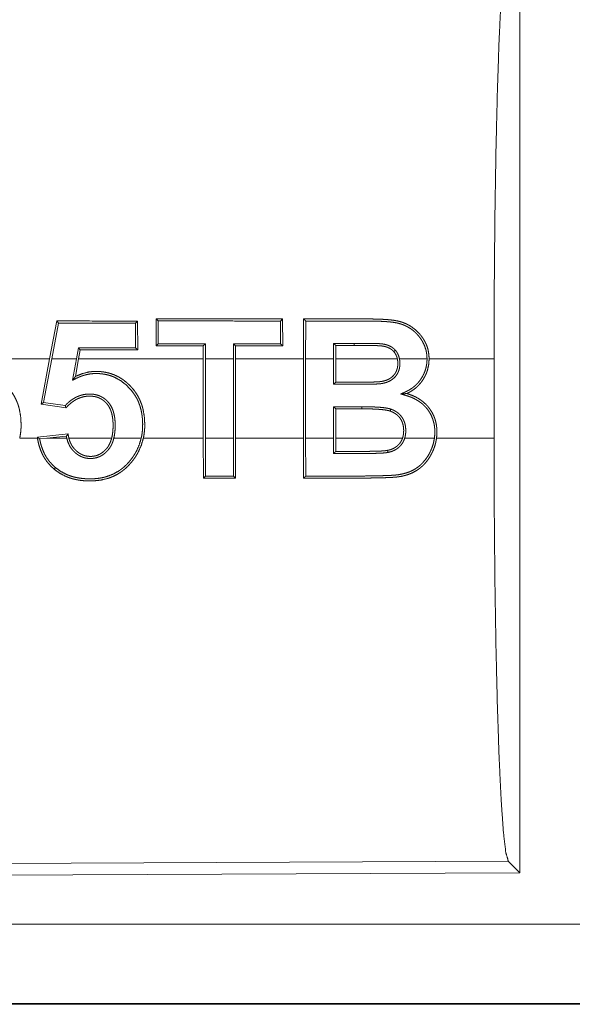
# Model space of a CAD drawing. Units: inches. Extents: x 24 to 136, y 13 to 116.
# Drawn here: x 95 to 95, y 28 to 29 of the extents above; entities that cross this region are included whole.
import ezdxf

# ---------------------------------------------------------------- set-up
doc = ezdxf.new("R2010")
doc.units = ezdxf.units.IN
doc.header["$MEASUREMENT"] = 0
doc.layers.add('1', color=7, linetype='Continuous', true_color=0xffffff)

msp = doc.modelspace()

# ---------------------------------------------------------------- linework, layer by layer
at = {"layer": '1', "color": 18, "linetype": 'Continuous', "lineweight": 18}
for p, q in [((94.96955, 29.00215), (94.96955, 28.40723)), ((94.67873, 28.75335), (94.67414, 28.72959)), ((94.67981, 28.75204), (94.67873, 28.75335)), ((94.72812, 28.75202), (94.72943, 28.75333)), ((94.72952, 28.7353), (94.72943, 28.75333)), ((94.7411, 28.75467), (94.741, 28.73771)), ((94.7424, 28.75336), (94.7411, 28.75467)), ((94.74232, 28.73903), (94.7424, 28.75336)), ((94.8192, 28.75333), (94.82051, 28.75464)), ((94.8192, 28.75333), (94.81928, 28.73906)), ((94.8206, 28.73774), (94.82051, 28.75464)), ((94.83371, 28.75464), (94.83362, 28.72959)), ((94.83492, 28.72959), (94.83502, 28.75333)), ((94.67548, 28.72959), (94.67981, 28.75204)), ((94.72812, 28.75202), (94.7282, 28.73661)), ((94.69225, 28.7366), (94.69101, 28.72959)), ((94.69225, 28.7366), (94.69334, 28.73528)), ((94.69234, 28.72959), (94.69334, 28.73528)), ((94.7282, 28.73661), (94.72952, 28.7353)), ((94.74232, 28.73903), (94.741, 28.73771)), ((94.77069, 28.73773), (94.77068, 28.72959)), ((94.77201, 28.73904), (94.77069, 28.73773)), ((94.772, 28.72959), (94.77201, 28.73904)), ((94.7897, 28.73905), (94.78971, 28.72959)), ((94.7897, 28.73905), (94.79101, 28.73773)), ((94.79102, 28.72959), (94.79101, 28.73773)), ((94.81928, 28.73906), (94.8206, 28.73774)), ((94.85255, 28.73933), (94.85257, 28.72959)), ((94.85255, 28.73933), (94.85387, 28.73801)), ((94.85388, 28.72959), (94.85387, 28.73801)), ((94.86546, 28.73933), (94.86546, 28.73801)), ((94.67414, 28.72959), (94.61469, 28.72959)), ((94.66879, 28.70119), (94.67414, 28.72959)), ((94.67548, 28.72959), (94.67033, 28.70229)), ((94.69101, 28.72959), (94.67548, 28.72959)), ((94.68866, 28.71622), (94.69101, 28.72959)), ((94.69234, 28.72959), (94.69041, 28.71857)), ((94.77068, 28.72959), (94.69234, 28.72959)), ((94.77068, 28.6798), (94.77068, 28.72959)), ((94.78971, 28.72959), (94.772, 28.72959)), ((94.772, 28.72959), (94.772, 28.6798)), ((94.78971, 28.6798), (94.78971, 28.72959)), ((94.83362, 28.72959), (94.79102, 28.72959)), ((94.79102, 28.72959), (94.79102, 28.6798)), ((94.83362, 28.6798), (94.83362, 28.72959)), ((94.85257, 28.72959), (94.83492, 28.72959)), ((94.83492, 28.72959), (94.83492, 28.6798)), ((94.85257, 28.71364), (94.85257, 28.72959)), ((94.85388, 28.72959), (94.85388, 28.71495)), ((94.89256, 28.72959), (94.85388, 28.72959)), ((94.91121, 28.72959), (94.89391, 28.72959)), ((94.95329, 28.72959), (94.91251, 28.72959)), ((94.95329, 28.72959), (94.95329, 28.6798)), ((94.67033, 28.70229), (94.66879, 28.70119)), ((94.6845, 28.69892), (94.66879, 28.70119)), ((94.67033, 28.70229), (94.68401, 28.70031)), ((94.85257, 28.69956), (94.87016, 28.69956)), ((94.85257, 28.6798), (94.85257, 28.69956)), ((94.85257, 28.69956), (94.85388, 28.69825)), ((94.85388, 28.69825), (94.85388, 28.6798)), ((94.87016, 28.69825), (94.85388, 28.69825)), ((94.87016, 28.69956), (94.87016, 28.69825)), ((94.65538, 28.6798), (94.66659, 28.6798)), ((94.66649, 28.6805), (94.68578, 28.68251)), ((94.66798, 28.67934), (94.67239, 28.6798)), ((94.68467, 28.68107), (94.67239, 28.6798)), ((94.67239, 28.6798), (94.68494, 28.6798)), ((94.68629, 28.6798), (94.71314, 28.6798)), ((94.71449, 28.6798), (94.7317, 28.6798)), ((94.73304, 28.6798), (94.77068, 28.6798)), ((94.77068, 28.6798), (94.77078, 28.65473)), ((94.77209, 28.65603), (94.772, 28.6798)), ((94.772, 28.6798), (94.78971, 28.6798)), ((94.78971, 28.6798), (94.78961, 28.65604)), ((94.79092, 28.65473), (94.79102, 28.6798)), ((94.79102, 28.6798), (94.83362, 28.6798)), ((94.83362, 28.6798), (94.83371, 28.65475)), ((94.83502, 28.65606), (94.83492, 28.6798)), ((94.83492, 28.6798), (94.85257, 28.6798)), ((94.85257, 28.6798), (94.85255, 28.67026)), ((94.85387, 28.67158), (94.85388, 28.6798)), ((94.85388, 28.6798), (94.89581, 28.6798)), ((94.89719, 28.6798), (94.91584, 28.6798)), ((94.91717, 28.6798), (94.95329, 28.6798)), ((94.67786, 28.66138), (94.67702, 28.66039)), ((94.77209, 28.65603), (94.77078, 28.65473)), ((94.78961, 28.65604), (94.79092, 28.65473)), ((94.96225, 28.41451), (93.82336, 28.40955)), ((94.96955, 28.40723), (94.96225, 28.41451)), ((94.96955, 28.40723), (93.81605, 28.4022)), ((98.5628, 28.37507), (93.82731, 28.37507)), ((93.82731, 28.3251), (98.5628, 28.3251)), ((99.60267, 28.32469), (93.82731, 28.32469))]:
    msp.add_line(p, q, dxfattribs=at)
for points, knots in [([(94.9533, 28.72959), (94.95343, 28.77468), (94.95383, 28.81845), (94.95449, 28.85964), (94.95537, 28.89705), (94.95647, 28.9296), (94.95775, 28.95634), (94.95916, 28.97648), (94.96068, 28.98945), (94.96225, 28.99487)], [0, 0, 0.169677, 0.334422, 0.489466, 0.630318, 0.752873, 0.853604, 0.929612, 0.978765, 1, 1]), ([(94.91252, 28.72959), (94.91235, 28.73248), (94.91184, 28.73532), (94.91166, 28.73601), (94.91145, 28.73671), (94.91121, 28.7374), (94.91096, 28.73808), (94.91038, 28.73942), (94.90972, 28.7407), (94.90936, 28.74133), (94.90898, 28.74194), (94.90858, 28.74255), (94.90817, 28.74315), (94.90775, 28.74373), (94.90731, 28.74431), (94.90685, 28.74488), (94.90638, 28.74543), (94.90435, 28.74748), (94.9021, 28.74928), (94.90089, 28.75009), (94.89963, 28.75081), (94.89834, 28.75147), (94.89702, 28.75204), (94.89567, 28.75254), (94.89429, 28.75297), (94.89287, 28.75332), (94.89145, 28.7536), (94.89002, 28.75383), (94.88858, 28.754), (94.88715, 28.75414), (94.88571, 28.75426), (94.88283, 28.75443), (94.87995, 28.75454), (94.87707, 28.7546), (94.87418, 28.75462), (94.87273, 28.75462), (94.86984, 28.75462), (94.86839, 28.75462), (94.85684, 28.75463), (94.83371, 28.75464)], [0, 0, 0.031332, 0.062431, 0.070214, 0.078073, 0.08595, 0.093832, 0.109559, 0.125201, 0.132986, 0.140789, 0.148615, 0.156432, 0.164273, 0.172127, 0.179985, 0.187869, 0.219043, 0.250188, 0.265899, 0.281602, 0.297227, 0.312796, 0.328391, 0.344005, 0.359749, 0.375461, 0.391126, 0.406723, 0.422278, 0.437881, 0.469038, 0.500233, 0.531414, 0.562658, 0.57828, 0.609524, 0.625146, 0.75005, 1, 1]), ([(94.83502, 28.75333), (94.83437, 28.75398), (94.83371, 28.75464)], [0, 0, 0.498756, 1, 1]), ([(94.83502, 28.75333), (94.84614, 28.75332), (94.8628, 28.75332), (94.87113, 28.75331), (94.8739, 28.75331), (94.87668, 28.75329), (94.87946, 28.75324), (94.88224, 28.75315), (94.885, 28.753), (94.88638, 28.75289), (94.88776, 28.75277), (94.88913, 28.75262), (94.8905, 28.75244), (94.89186, 28.7522), (94.89321, 28.7519), (94.89455, 28.75152), (94.89589, 28.75107), (94.89655, 28.75082), (94.8972, 28.75055), (94.89783, 28.75026), (94.89847, 28.74995), (94.89969, 28.74928), (94.90087, 28.74854), (94.90201, 28.74773), (94.90311, 28.74683), (94.90414, 28.74588), (94.90512, 28.74487), (94.90603, 28.74382), (94.90688, 28.74271), (94.90729, 28.74213), (94.90768, 28.74155), (94.90806, 28.74095), (94.90841, 28.74034), (94.90964, 28.73783), (94.91052, 28.73518), (94.91069, 28.73449), (94.91082, 28.7338), (94.91094, 28.7331), (94.91104, 28.7324), (94.91116, 28.731), (94.91121, 28.72959)], [0, 0, 0.12465, 0.311516, 0.404986, 0.436093, 0.467275, 0.498461, 0.529587, 0.560667, 0.57619, 0.591656, 0.60716, 0.622635, 0.638128, 0.653684, 0.669301, 0.685096, 0.693002, 0.700908, 0.708768, 0.716655, 0.732309, 0.747991, 0.763695, 0.779525, 0.795288, 0.811038, 0.826701, 0.842402, 0.850263, 0.858162, 0.866072, 0.873994, 0.905345, 0.936727, 0.944645, 0.952535, 0.960459, 0.968385, 0.984182, 1, 1]), ([(94.89129, 28.73506), (94.89071, 28.73566), (94.89008, 28.73621), (94.8894, 28.73672), (94.88869, 28.73717), (94.88795, 28.73757), (94.88718, 28.73791), (94.8864, 28.73821), (94.88559, 28.73846), (94.88477, 28.73867), (94.88395, 28.73884), (94.88312, 28.73896), (94.88228, 28.73905), (94.88145, 28.73912), (94.8806, 28.73916), (94.87976, 28.73919), (94.87892, 28.73922), (94.87724, 28.73926), (94.87556, 28.73928), (94.87388, 28.7393), (94.87219, 28.73932), (94.86882, 28.73933), (94.86546, 28.73933)], [0, 0, 0.031122, 0.062305, 0.093663, 0.124918, 0.156178, 0.187453, 0.218708, 0.249869, 0.2813, 0.312381, 0.343685, 0.375057, 0.40609, 0.43756, 0.468772, 0.499976, 0.562371, 0.625, 0.687382, 0.750004, 0.875002, 1, 1]), ([(94.86546, 28.73802), (94.86869, 28.73802), (94.87191, 28.738), (94.87514, 28.73797), (94.87837, 28.73791), (94.87918, 28.73789), (94.87998, 28.73787), (94.88079, 28.73783), (94.88159, 28.73778), (94.88199, 28.73776), (94.8824, 28.73772), (94.8828, 28.73768), (94.8832, 28.73762), (94.88399, 28.73749), (94.88478, 28.73732), (94.88556, 28.7371), (94.88632, 28.73684), (94.88707, 28.73653), (94.88779, 28.73617), (94.88848, 28.73576), (94.88914, 28.73529), (94.88975, 28.73476), (94.89031, 28.73419)], [0, 0, 0.125096, 0.249942, 0.375043, 0.50016, 0.531447, 0.562737, 0.594042, 0.625114, 0.640783, 0.656482, 0.672218, 0.687752, 0.718953, 0.750194, 0.781582, 0.812768, 0.843916, 0.875216, 0.90638, 0.937663, 0.968877, 1, 1]), ([(94.89129, 28.73506), (94.89085, 28.73467), (94.89041, 28.73428), (94.89036, 28.73423), (94.89031, 28.73419)], [0, 0, 0.449895, 0.898152, 0.947264, 1, 1]), ([(94.89031, 28.73419), (94.89109, 28.73316), (94.89172, 28.73204), (94.89199, 28.73145), (94.89222, 28.73084), (94.8924, 28.73022), (94.89256, 28.72959)], [0, 0, 0.249248, 0.497268, 0.622908, 0.748581, 0.874215, 1, 1]), ([(94.8939, 28.72959), (94.89352, 28.73107), (94.89296, 28.73248), (94.89262, 28.73316), (94.89222, 28.73382), (94.89178, 28.73445), (94.89129, 28.73506)], [0, 0, 0.250032, 0.497613, 0.622141, 0.74754, 0.873439, 1, 1]), ([(94.8939, 28.72959), (94.89412, 28.72799), (94.89417, 28.72638), (94.89414, 28.72557), (94.89406, 28.72477), (94.89393, 28.72397), (94.89377, 28.72318), (94.89354, 28.72241), (94.89327, 28.72165), (94.89295, 28.72091), (94.89256, 28.72019), (94.89213, 28.71952), (94.89166, 28.71887), (94.89114, 28.71826), (94.89056, 28.71769), (94.88931, 28.71666), (94.88795, 28.7158), (94.88722, 28.71544), (94.88647, 28.71511), (94.88572, 28.71483), (94.88494, 28.71459), (94.88416, 28.71439), (94.88336, 28.71422), (94.88257, 28.71408), (94.88176, 28.71398), (94.88095, 28.7139), (94.88014, 28.71385), (94.87933, 28.71381), (94.87852, 28.71378), (94.8769, 28.71373), (94.87528, 28.71369), (94.87365, 28.71367), (94.87203, 28.71365), (94.86879, 28.71363), (94.86555, 28.71363), (94.85257, 28.71364)], [0, 0, 0.03118, 0.062225, 0.077814, 0.093464, 0.109037, 0.124584, 0.140071, 0.155628, 0.171266, 0.186946, 0.20242, 0.217872, 0.233378, 0.249011, 0.280248, 0.311373, 0.326991, 0.342719, 0.358261, 0.374054, 0.389624, 0.405294, 0.420845, 0.436551, 0.452195, 0.46793, 0.483528, 0.499244, 0.530538, 0.561825, 0.593108, 0.62439, 0.686951, 0.74951, 1, 1]), ([(94.85388, 28.71495), (94.86601, 28.71495), (94.86905, 28.71495), (94.87208, 28.71496), (94.87511, 28.715), (94.87814, 28.71508), (94.8789, 28.7151), (94.87966, 28.71514), (94.88041, 28.71518), (94.88117, 28.71524), (94.88192, 28.71532), (94.88267, 28.71543), (94.88341, 28.71557), (94.88414, 28.71574), (94.88488, 28.71594), (94.88559, 28.71618), (94.8863, 28.71646), (94.88697, 28.71677), (94.88763, 28.71713), (94.88827, 28.71753), (94.88858, 28.71774), (94.88888, 28.71797), (94.88918, 28.71821), (94.88946, 28.71846), (94.89052, 28.71954), (94.89139, 28.72078), (94.89205, 28.72214), (94.89252, 28.72358), (94.89259, 28.72395), (94.89267, 28.72433), (94.89272, 28.7247), (94.89278, 28.72508), (94.89283, 28.72583), (94.89286, 28.72658), (94.89284, 28.72733), (94.89279, 28.72809), (94.8927, 28.72884), (94.89256, 28.72959)], [0, 0, 0.250326, 0.312942, 0.375558, 0.438177, 0.500679, 0.516409, 0.532013, 0.547624, 0.563253, 0.578929, 0.59454, 0.609996, 0.625576, 0.641338, 0.656933, 0.672527, 0.687947, 0.703399, 0.71891, 0.726626, 0.7345, 0.742286, 0.750142, 0.781356, 0.812596, 0.843845, 0.875035, 0.882862, 0.890728, 0.898548, 0.906349, 0.921915, 0.937444, 0.952969, 0.968593, 0.984292, 1, 1]), ([(94.89475, 28.70756), (94.89643, 28.70832), (94.89727, 28.7087), (94.89768, 28.70889), (94.89811, 28.70909), (94.89974, 28.70992), (94.9013, 28.71087), (94.90205, 28.7114), (94.90278, 28.71195), (94.90349, 28.71254), (94.90418, 28.71316), (94.90546, 28.71448), (94.90662, 28.71589), (94.90767, 28.71739), (94.9086, 28.71897), (94.90902, 28.71979), (94.9094, 28.72063), (94.90975, 28.72148), (94.91006, 28.72234), (94.91057, 28.7241), (94.91093, 28.7259), (94.91105, 28.72681), (94.91114, 28.72774), (94.91119, 28.72866), (94.91121, 28.72959)], [0, 0, 0.062567, 0.093929, 0.109532, 0.125336, 0.187521, 0.249777, 0.280857, 0.312055, 0.343423, 0.374938, 0.43749, 0.499687, 0.561721, 0.624052, 0.655541, 0.687049, 0.718235, 0.749438, 0.811662, 0.873973, 0.905364, 0.936956, 0.968446, 1, 1]), ([(94.91252, 28.72959), (94.91229, 28.72618), (94.9116, 28.72285), (94.91134, 28.72203), (94.91106, 28.72122), (94.91074, 28.72042), (94.91039, 28.71964), (94.90962, 28.71811), (94.90875, 28.71665), (94.90828, 28.71594), (94.90778, 28.71524), (94.90725, 28.71456), (94.9067, 28.7139), (94.90553, 28.71265), (94.90429, 28.71149), (94.90295, 28.71043), (94.90155, 28.70947), (94.90081, 28.70902), (94.90005, 28.7086), (94.89929, 28.7082), (94.89852, 28.70783)], [0, 0, 0.124936, 0.249154, 0.280536, 0.311953, 0.343455, 0.374776, 0.437129, 0.499335, 0.530548, 0.561913, 0.593371, 0.624718, 0.687336, 0.749455, 0.811769, 0.874135, 0.905575, 0.937212, 0.968606, 1, 1]), ([(94.61275, 28.71862), (94.61689, 28.72032), (94.62124, 28.72138), (94.62237, 28.72154), (94.6235, 28.72165), (94.62465, 28.72172), (94.62579, 28.72174), (94.62806, 28.72166), (94.63031, 28.72141), (94.63143, 28.72123), (94.63255, 28.721), (94.63367, 28.72073), (94.63477, 28.72041), (94.6369, 28.71965), (94.63897, 28.71872), (94.63997, 28.71819), (94.64095, 28.71763), (94.64192, 28.71702), (94.64286, 28.71636), (94.64466, 28.71496), (94.64635, 28.71344), (94.64794, 28.71181), (94.64941, 28.71006), (94.65075, 28.70821), (94.65194, 28.70629), (94.65298, 28.70428), (94.65388, 28.70219), (94.65427, 28.70112), (94.65462, 28.70003), (94.65494, 28.69894), (94.65522, 28.69783), (94.656, 28.69338), (94.65628, 28.68885), (94.65628, 28.68771), (94.65625, 28.68657), (94.65619, 28.68543), (94.6561, 28.68429), (94.65581, 28.68204), (94.65538, 28.6798)], [0, 0, 0.061584, 0.123208, 0.138865, 0.154619, 0.170415, 0.186099, 0.217302, 0.248487, 0.26419, 0.279919, 0.295697, 0.311451, 0.342656, 0.373799, 0.389411, 0.405027, 0.420737, 0.436521, 0.467968, 0.499215, 0.53055, 0.561997, 0.593435, 0.624571, 0.655711, 0.686979, 0.702669, 0.718466, 0.734147, 0.749817, 0.812072, 0.874512, 0.890238, 0.905923, 0.921629, 0.937271, 0.968613, 1, 1]), ([(94.69041, 28.71857), (94.69454, 28.72027), (94.69889, 28.72135), (94.70001, 28.7215), (94.70115, 28.72162), (94.70229, 28.72169), (94.70343, 28.72171), (94.70457, 28.72169), (94.7057, 28.72163), (94.70683, 28.72153), (94.70795, 28.72139), (94.70908, 28.72121), (94.7102, 28.72098), (94.71131, 28.72071), (94.71241, 28.7204), (94.71455, 28.71964), (94.71662, 28.71871), (94.71762, 28.71819), (94.7186, 28.71762), (94.71957, 28.71701), (94.72051, 28.71636), (94.72231, 28.71496), (94.72401, 28.71344), (94.72559, 28.71181), (94.72707, 28.71006), (94.72841, 28.70821), (94.7296, 28.70629), (94.73064, 28.70428), (94.73153, 28.70219), (94.73193, 28.70112), (94.73229, 28.70003), (94.73261, 28.69894), (94.73289, 28.69784), (94.73366, 28.69338), (94.73394, 28.68885), (94.73394, 28.68771), (94.73392, 28.68657), (94.73385, 28.68543), (94.73376, 28.68429), (94.73347, 28.68204), (94.73304, 28.6798)], [0, 0, 0.061539, 0.123188, 0.138756, 0.154521, 0.170231, 0.185915, 0.201599, 0.217215, 0.232776, 0.248398, 0.264102, 0.279822, 0.295591, 0.311346, 0.342622, 0.373767, 0.389338, 0.404977, 0.420665, 0.436449, 0.467871, 0.499186, 0.53046, 0.561933, 0.593372, 0.624557, 0.655699, 0.686892, 0.702656, 0.718412, 0.734136, 0.749763, 0.812022, 0.87451, 0.890192, 0.905923, 0.92163, 0.937273, 0.968628, 1, 1]), ([(94.7317, 28.6798), (94.73214, 28.68203), (94.73244, 28.68428), (94.7326, 28.68654), (94.73263, 28.68881), (94.73255, 28.69108), (94.73235, 28.69335), (94.73201, 28.69558), (94.73155, 28.69778), (94.73094, 28.69995), (94.73017, 28.70207), (94.72996, 28.7026), (94.72973, 28.70312), (94.72949, 28.70364), (94.72924, 28.70416), (94.72871, 28.70517), (94.72815, 28.70616), (94.72556, 28.70984), (94.72242, 28.71312), (94.71885, 28.71591), (94.71488, 28.71808), (94.71382, 28.71852), (94.71275, 28.71891), (94.71166, 28.71925), (94.71057, 28.71955), (94.70836, 28.72), (94.7061, 28.72028), (94.70496, 28.72036), (94.70382, 28.72039), (94.70268, 28.72039), (94.70155, 28.72034), (94.69931, 28.72008), (94.69709, 28.71964), (94.69599, 28.71935), (94.69489, 28.71901), (94.69381, 28.71863), (94.69276, 28.7182), (94.69224, 28.71798), (94.69171, 28.71774), (94.6912, 28.7175), (94.69069, 28.71725), (94.68866, 28.71622)], [0, 0, 0.031404, 0.062619, 0.09382, 0.125078, 0.156445, 0.187778, 0.218878, 0.249853, 0.280885, 0.31202, 0.319823, 0.327695, 0.3356, 0.343503, 0.359227, 0.374851, 0.436921, 0.49937, 0.561829, 0.624157, 0.639897, 0.655643, 0.671356, 0.686966, 0.718098, 0.749362, 0.765093, 0.780886, 0.796581, 0.812202, 0.843251, 0.874435, 0.89012, 0.905892, 0.921677, 0.937332, 0.945146, 0.953032, 0.960874, 0.968676, 1, 1]), ([(94.68866, 28.71622), (94.68953, 28.7174), (94.68997, 28.71799), (94.69041, 28.71857)], [0, 0, 0.499553, 0.750223, 1, 1]), ([(94.85257, 28.71364), (94.85317, 28.71424), (94.85377, 28.71484), (94.85382, 28.71489), (94.85388, 28.71495)], [0, 0, 0.455998, 0.914482, 0.955391, 1, 1]), ([(94.68401, 28.70031), (94.68519, 28.70151), (94.68644, 28.70263), (94.68777, 28.70367), (94.68918, 28.70462), (94.68992, 28.70506), (94.69067, 28.70546), (94.69143, 28.70583), (94.69221, 28.70616), (94.6938, 28.70673), (94.69545, 28.70715), (94.69714, 28.70741), (94.69882, 28.70753), (94.69967, 28.70753), (94.70052, 28.70749), (94.70137, 28.70742), (94.70222, 28.7073), (94.70388, 28.70694), (94.70548, 28.7064), (94.70587, 28.70623), (94.70627, 28.70606), (94.70665, 28.70587), (94.70703, 28.70566), (94.70776, 28.70523), (94.70847, 28.70476), (94.70914, 28.70424), (94.70978, 28.70369), (94.71009, 28.7034), (94.71039, 28.7031), (94.71069, 28.70279), (94.71098, 28.70247), (94.71202, 28.70113), (94.71291, 28.69968), (94.71328, 28.69892), (94.71363, 28.69814), (94.71393, 28.69734), (94.71421, 28.69654), (94.71464, 28.69491), (94.71497, 28.69325), (94.71509, 28.69241), (94.71518, 28.69156), (94.71526, 28.69071), (94.71531, 28.68987), (94.71536, 28.68818), (94.71534, 28.68649), (94.71525, 28.68481), (94.71509, 28.68314), (94.71485, 28.68146), (94.71449, 28.6798)], [0, 0, 0.031043, 0.062003, 0.093064, 0.124403, 0.14016, 0.155803, 0.171414, 0.187077, 0.218243, 0.24956, 0.281014, 0.312151, 0.327745, 0.343352, 0.359126, 0.374868, 0.406171, 0.437426, 0.445246, 0.453138, 0.461051, 0.468939, 0.484666, 0.500302, 0.515873, 0.531524, 0.539375, 0.547221, 0.555152, 0.563007, 0.594294, 0.625573, 0.641237, 0.656972, 0.672655, 0.688301, 0.719405, 0.750633, 0.766256, 0.781953, 0.797613, 0.813236, 0.844374, 0.875442, 0.906435, 0.937455, 0.968617, 1, 1]), ([(94.71314, 28.6798), (94.7135, 28.68138), (94.71375, 28.68298), (94.71392, 28.68458), (94.71401, 28.68619), (94.71405, 28.68781), (94.71402, 28.68943), (94.71392, 28.69105), (94.71373, 28.69265), (94.71345, 28.69425), (94.71306, 28.69582), (94.71281, 28.69659), (94.71253, 28.69736), (94.71222, 28.6981), (94.71187, 28.69883), (94.71148, 28.69954), (94.71105, 28.70023), (94.71058, 28.70089), (94.71006, 28.70152), (94.70951, 28.70212), (94.70894, 28.70268), (94.70833, 28.70321), (94.70769, 28.7037), (94.70701, 28.70415), (94.7063, 28.70456), (94.70558, 28.70493), (94.70484, 28.70524), (94.70408, 28.70551), (94.7033, 28.70574), (94.7025, 28.70592), (94.7017, 28.70605), (94.70009, 28.7062), (94.69849, 28.7062), (94.69767, 28.70615), (94.69686, 28.70606), (94.69606, 28.70593), (94.69527, 28.70576), (94.69372, 28.70532), (94.69221, 28.70474), (94.69147, 28.7044), (94.69075, 28.70402), (94.69005, 28.70362), (94.68937, 28.70318), (94.68806, 28.70225), (94.68681, 28.70121), (94.68562, 28.7001), (94.6845, 28.69892)], [0, 0, 0.031356, 0.062579, 0.09365, 0.124788, 0.155947, 0.18723, 0.218508, 0.249731, 0.280935, 0.312192, 0.327882, 0.343599, 0.359193, 0.374757, 0.39033, 0.405961, 0.421716, 0.437429, 0.453031, 0.46853, 0.484116, 0.499655, 0.515367, 0.531212, 0.5468, 0.562361, 0.577954, 0.593517, 0.609362, 0.625024, 0.656183, 0.687208, 0.702941, 0.718616, 0.734268, 0.749923, 0.780997, 0.812231, 0.827908, 0.84361, 0.859143, 0.874754, 0.905914, 0.937226, 0.968637, 1, 1]), ([(94.89475, 28.70756), (94.89664, 28.70769), (94.89711, 28.70773), (94.89757, 28.70776), (94.89805, 28.7078), (94.89852, 28.70783)], [0, 0, 0.499999, 0.6246, 0.749139, 0.875461, 1, 1]), ([(94.91584, 28.6798), (94.91608, 28.68221), (94.9161, 28.68463), (94.91603, 28.68583), (94.91591, 28.68704), (94.91583, 28.68764), (94.91573, 28.68824), (94.91561, 28.68884), (94.91548, 28.68944), (94.91481, 28.69177), (94.9139, 28.694), (94.91363, 28.69455), (94.91334, 28.69509), (94.91304, 28.69562), (94.91272, 28.69614), (94.91205, 28.69716), (94.91134, 28.69813), (94.91057, 28.69907), (94.90975, 28.69996), (94.90888, 28.7008), (94.90795, 28.7016), (94.90599, 28.70304), (94.90391, 28.70427), (94.90282, 28.70482), (94.90171, 28.70532), (94.90057, 28.70577), (94.89942, 28.70617), (94.89884, 28.70636), (94.89826, 28.70654), (94.89768, 28.70671), (94.89709, 28.70688), (94.89593, 28.70722), (94.89475, 28.70756)], [0, 0, 0.062526, 0.124679, 0.155725, 0.186863, 0.202511, 0.218209, 0.233913, 0.249685, 0.31201, 0.374213, 0.389796, 0.405459, 0.421137, 0.436924, 0.46831, 0.499403, 0.530526, 0.561645, 0.592921, 0.624392, 0.686997, 0.749256, 0.780534, 0.811916, 0.843428, 0.874716, 0.890397, 0.905977, 0.921694, 0.937387, 0.968613, 1, 1]), ([(94.89852, 28.70783), (94.90071, 28.70712), (94.90283, 28.70626), (94.90388, 28.70577), (94.9049, 28.70523), (94.90591, 28.70465), (94.90688, 28.70402), (94.90874, 28.70265), (94.91045, 28.70111), (94.91125, 28.70027), (94.91201, 28.69939), (94.91272, 28.69847), (94.91339, 28.69753), (94.91458, 28.69556), (94.91557, 28.69347), (94.91599, 28.69238), (94.91635, 28.69128), (94.91666, 28.69016), (94.91692, 28.68904), (94.91711, 28.6879), (94.91726, 28.68676), (94.91737, 28.6856), (94.91742, 28.68444), (94.91739, 28.68211), (94.91717, 28.6798)], [0, 0, 0.062159, 0.124184, 0.155303, 0.186457, 0.217939, 0.249263, 0.311583, 0.373854, 0.405141, 0.436515, 0.46797, 0.499152, 0.561413, 0.623805, 0.655262, 0.686744, 0.717984, 0.749176, 0.78032, 0.81154, 0.842887, 0.874315, 0.937202, 1, 1]), ([(94.68401, 28.70031), (94.68425, 28.69962), (94.6845, 28.69892)], [0, 0, 0.498964, 1, 1]), ([(94.87017, 28.69956), (94.87247, 28.69955), (94.87477, 28.69952), (94.87708, 28.69946), (94.87938, 28.69935), (94.88169, 28.6992), (94.88399, 28.69897), (94.88513, 28.69882), (94.88626, 28.69863), (94.88739, 28.69839), (94.8885, 28.69807)], [0, 0, 0.124915, 0.249844, 0.374803, 0.499845, 0.625034, 0.750206, 0.812511, 0.874757, 0.937183, 1, 1]), ([(94.88806, 28.69683), (94.88752, 28.697), (94.88698, 28.69714), (94.88643, 28.69726), (94.88588, 28.69736), (94.88477, 28.69755), (94.88365, 28.69769), (94.88142, 28.6979), (94.87917, 28.69805), (94.87692, 28.69815), (94.87466, 28.69821), (94.87242, 28.69824), (94.87017, 28.69825)], [0, 0, 0.031447, 0.062447, 0.093938, 0.124854, 0.187504, 0.24984, 0.374786, 0.499788, 0.625004, 0.75015, 0.8749, 1, 1]), ([(94.8885, 28.69807), (94.88828, 28.69746), (94.88808, 28.69687), (94.88806, 28.69683)], [0, 0, 0.486331, 0.968681, 1, 1]), ([(94.8958, 28.6798), (94.89616, 28.68105), (94.8964, 28.68233), (94.89647, 28.68298), (94.89651, 28.68362), (94.89654, 28.68427), (94.89654, 28.68493), (94.89647, 28.68623), (94.89629, 28.68752), (94.89616, 28.68815), (94.89599, 28.68878), (94.8958, 28.6894), (94.89556, 28.69002), (94.895, 28.6912), (94.89432, 28.6923), (94.89393, 28.69283), (94.8935, 28.69333), (94.89306, 28.6938), (94.89258, 28.69425), (94.89208, 28.69467), (94.89156, 28.69505), (94.89101, 28.69542), (94.89045, 28.69575), (94.88928, 28.69634), (94.88806, 28.69683)], [0, 0, 0.062588, 0.124892, 0.155958, 0.187066, 0.218279, 0.249622, 0.312092, 0.37426, 0.405148, 0.436318, 0.467686, 0.499224, 0.561722, 0.623906, 0.655343, 0.68677, 0.718098, 0.749318, 0.780545, 0.811639, 0.843125, 0.874388, 0.937221, 1, 1]), ([(94.8885, 28.69807), (94.8898, 28.69755), (94.89105, 28.69692), (94.89166, 28.69656), (94.89224, 28.69618), (94.89281, 28.69576), (94.89336, 28.69531), (94.89436, 28.69433), (94.89525, 28.69325), (94.89565, 28.69267), (94.89602, 28.69206), (94.89636, 28.69145), (94.89665, 28.69081), (94.89692, 28.69016), (94.89714, 28.6895), (94.89735, 28.68882), (94.89751, 28.68813), (94.89774, 28.68675), (94.89784, 28.68536), (94.89785, 28.68466), (94.89784, 28.68396), (94.89781, 28.68325), (94.89774, 28.68255), (94.89753, 28.68116), (94.89718, 28.6798)], [0, 0, 0.062386, 0.124557, 0.155849, 0.187017, 0.218616, 0.249877, 0.312347, 0.374611, 0.406144, 0.437612, 0.46884, 0.49994, 0.531108, 0.56234, 0.593771, 0.625313, 0.687543, 0.749695, 0.780835, 0.812119, 0.843432, 0.874845, 0.937413, 1, 1]), ([(94.66798, 28.67934), (94.66723, 28.67992), (94.66649, 28.6805)], [0, 0, 0.502187, 1, 1]), ([(94.66658, 28.6798), (94.66653, 28.68015), (94.66649, 28.6805)], [0, 0, 0.500631, 1, 1]), ([(94.66658, 28.6798), (94.66711, 28.67701), (94.66783, 28.6743), (94.66878, 28.67166), (94.66998, 28.66911), (94.67031, 28.66848), (94.67067, 28.66786), (94.67104, 28.66726), (94.67142, 28.66666), (94.67222, 28.66551), (94.67308, 28.6644), (94.67494, 28.66231), (94.67701, 28.66039)], [0, 0, 0.125641, 0.25016, 0.374626, 0.499862, 0.531402, 0.563113, 0.594474, 0.625804, 0.688189, 0.750303, 0.874694, 1, 1]), ([(94.67787, 28.66138), (94.67594, 28.66316), (94.6742, 28.66509), (94.6734, 28.66612), (94.67265, 28.66718), (94.67194, 28.66829), (94.67128, 28.66944), (94.67015, 28.67179), (94.66923, 28.67423), (94.66884, 28.67548), (94.66851, 28.67675), (94.66822, 28.67804), (94.66798, 28.67934)], [0, 0, 0.125189, 0.249236, 0.311487, 0.373813, 0.43656, 0.499512, 0.624382, 0.748901, 0.811348, 0.874012, 0.936919, 1, 1]), ([(94.67701, 28.66039), (94.6806, 28.6578), (94.68451, 28.65579), (94.68553, 28.65538), (94.68658, 28.655), (94.68764, 28.65465), (94.68871, 28.65434), (94.69086, 28.65384), (94.69303, 28.65345), (94.69522, 28.65319), (94.69742, 28.65305), (94.69964, 28.653), (94.70186, 28.65306), (94.70623, 28.65353), (94.71051, 28.65453), (94.71156, 28.65487), (94.71261, 28.65525), (94.71365, 28.65567), (94.71466, 28.65612), (94.71662, 28.65713), (94.7185, 28.65829), (94.71941, 28.65891), (94.7203, 28.65957), (94.72117, 28.66027), (94.72201, 28.661), (94.72362, 28.66253), (94.72511, 28.66416), (94.72651, 28.66588), (94.7278, 28.66768), (94.72841, 28.66861), (94.72899, 28.66956), (94.72954, 28.67053), (94.73006, 28.6715), (94.73181, 28.67554), (94.73304, 28.6798)], [0, 0, 0.062541, 0.124618, 0.1402, 0.155946, 0.171717, 0.187427, 0.218627, 0.249827, 0.280961, 0.312221, 0.343605, 0.374899, 0.43709, 0.499169, 0.514838, 0.530584, 0.546371, 0.562085, 0.593258, 0.62444, 0.639984, 0.655672, 0.671378, 0.687166, 0.718533, 0.74979, 0.781059, 0.812441, 0.828187, 0.84392, 0.859578, 0.875179, 0.937406, 1, 1]), ([(94.7317, 28.6798), (94.73048, 28.67573), (94.72878, 28.67187), (94.72827, 28.67094), (94.72774, 28.67002), (94.72718, 28.66912), (94.72658, 28.66823), (94.72534, 28.66651), (94.724, 28.66488), (94.72257, 28.66333), (94.72103, 28.66188), (94.72022, 28.66118), (94.71938, 28.66052), (94.71853, 28.65989), (94.71765, 28.65929), (94.71398, 28.65725), (94.71003, 28.65575), (94.709, 28.65546), (94.70796, 28.65521), (94.70693, 28.65498), (94.70589, 28.6548), (94.7038, 28.65452), (94.70169, 28.65436), (94.69957, 28.65431), (94.69744, 28.65435), (94.69533, 28.6545), (94.69322, 28.65475), (94.69115, 28.65511), (94.6891, 28.65559), (94.68809, 28.65588), (94.68708, 28.65621), (94.68608, 28.65657), (94.68509, 28.65696), (94.68131, 28.6589), (94.67787, 28.66138)], [0, 0, 0.062602, 0.124842, 0.140491, 0.156203, 0.171906, 0.187667, 0.218933, 0.250092, 0.281229, 0.312456, 0.328233, 0.343957, 0.359617, 0.375286, 0.437279, 0.499658, 0.515428, 0.531156, 0.546777, 0.56239, 0.593505, 0.624721, 0.655954, 0.687377, 0.718676, 0.749921, 0.780934, 0.812031, 0.827617, 0.843249, 0.858885, 0.874709, 0.937312, 1, 1]), ([(94.68467, 28.68107), (94.68522, 28.68179), (94.68578, 28.68251)], [0, 0, 0.495998, 1, 1]), ([(94.68494, 28.6798), (94.68479, 28.68043), (94.68467, 28.68107)], [0, 0, 0.500307, 1, 1]), ([(94.68494, 28.6798), (94.68571, 28.67728), (94.68683, 28.67491), (94.68717, 28.67434), (94.68753, 28.67378), (94.68792, 28.67324), (94.68832, 28.67273), (94.68919, 28.67175), (94.69013, 28.67084), (94.69063, 28.67041), (94.69114, 28.67001), (94.69168, 28.66962), (94.69224, 28.66925), (94.69337, 28.6686), (94.69457, 28.66807), (94.69518, 28.66784), (94.6958, 28.66764), (94.69645, 28.66747), (94.69709, 28.66733), (94.6984, 28.66715), (94.69972, 28.66708), (94.70037, 28.66709), (94.70103, 28.66713), (94.7017, 28.6672), (94.70235, 28.6673), (94.70363, 28.66758), (94.70487, 28.66799), (94.70548, 28.66824), (94.70608, 28.66852), (94.70667, 28.66884), (94.70724, 28.66917), (94.70832, 28.66992), (94.70933, 28.67076), (94.70981, 28.67122), (94.71028, 28.67169), (94.71072, 28.67218), (94.71115, 28.67268), (94.71193, 28.67373), (94.71262, 28.67486), (94.71293, 28.67545), (94.71322, 28.67605), (94.71348, 28.67665), (94.71373, 28.67727), (94.71415, 28.67852), (94.71449, 28.6798)], [0, 0, 0.062445, 0.124679, 0.140396, 0.156178, 0.17184, 0.187407, 0.21842, 0.249324, 0.264934, 0.280488, 0.296303, 0.31202, 0.343104, 0.374101, 0.389589, 0.405142, 0.420948, 0.436574, 0.467922, 0.499151, 0.514748, 0.530371, 0.546197, 0.561811, 0.592979, 0.624011, 0.639696, 0.65541, 0.67116, 0.686771, 0.717953, 0.749259, 0.764988, 0.780657, 0.796337, 0.811896, 0.843088, 0.874417, 0.890167, 0.905914, 0.921546, 0.937274, 0.968574, 1, 1]), ([(94.68578, 28.68251), (94.68587, 28.68183), (94.68599, 28.68115), (94.68613, 28.68047), (94.68629, 28.6798)], [0, 0, 0.249513, 0.499285, 0.749198, 1, 1]), ([(94.71314, 28.6798), (94.71242, 28.67754), (94.71142, 28.67541), (94.71112, 28.6749), (94.7108, 28.6744), (94.71045, 28.67391), (94.71008, 28.67344), (94.70969, 28.673), (94.70929, 28.67256), (94.70888, 28.67214), (94.70845, 28.67174), (94.70754, 28.67099), (94.70656, 28.67031), (94.70552, 28.66972), (94.70444, 28.66924), (94.70388, 28.66904), (94.70332, 28.66886), (94.70274, 28.66872), (94.70214, 28.6686), (94.70097, 28.66845), (94.69978, 28.6684), (94.69858, 28.66846), (94.6974, 28.66862), (94.69625, 28.66888), (94.69513, 28.66926), (94.69458, 28.66949), (94.69404, 28.66974), (94.69351, 28.67002), (94.693, 28.67033), (94.69202, 28.671), (94.69109, 28.67175), (94.69065, 28.67215), (94.69022, 28.67257), (94.68981, 28.673), (94.68943, 28.67344), (94.68871, 28.67439), (94.68807, 28.67538), (94.68778, 28.67591), (94.68751, 28.67644), (94.68725, 28.67698), (94.68703, 28.67753), (94.68662, 28.67865), (94.68629, 28.6798)], [0, 0, 0.062257, 0.124233, 0.139828, 0.155458, 0.171215, 0.186835, 0.202494, 0.217948, 0.233509, 0.248958, 0.279962, 0.311268, 0.342748, 0.373872, 0.389499, 0.405073, 0.420794, 0.43668, 0.467937, 0.499127, 0.530671, 0.56195, 0.593064, 0.624122, 0.639897, 0.655602, 0.671306, 0.687005, 0.718165, 0.749591, 0.765292, 0.780974, 0.796661, 0.812143, 0.843243, 0.874523, 0.890317, 0.90594, 0.921645, 0.937308, 0.968538, 1, 1]), ([(94.83371, 28.65475), (94.85759, 28.65473), (94.86355, 28.65474), (94.86952, 28.65478), (94.87548, 28.65484), (94.88145, 28.65495), (94.88442, 28.65503), (94.8874, 28.65514), (94.88889, 28.65522), (94.89037, 28.65531), (94.89112, 28.65537), (94.89186, 28.65544), (94.8926, 28.65552), (94.89334, 28.65562), (94.89481, 28.65586), (94.89629, 28.65617), (94.89776, 28.65654), (94.89922, 28.657), (94.90205, 28.65813), (94.90472, 28.65959), (94.90598, 28.66044), (94.90719, 28.66138), (94.90834, 28.66239), (94.90942, 28.66346), (94.91044, 28.66459), (94.91139, 28.66578), (94.91227, 28.66703), (94.91309, 28.66832), (94.91384, 28.66966), (94.91453, 28.67102), (94.91515, 28.67241), (94.91571, 28.67384), (94.91619, 28.67529), (94.9166, 28.67677), (94.91692, 28.67828), (94.91717, 28.6798)], [0, 0, 0.248018, 0.309972, 0.371994, 0.433952, 0.495916, 0.526837, 0.557769, 0.573277, 0.588727, 0.596461, 0.604204, 0.611964, 0.619741, 0.63523, 0.650909, 0.666625, 0.682552, 0.714252, 0.745776, 0.761608, 0.777539, 0.793452, 0.809282, 0.825062, 0.84087, 0.856689, 0.87262, 0.888551, 0.904431, 0.920267, 0.936124, 0.952015, 0.968014, 0.983999, 1, 1]), ([(94.91584, 28.6798), (94.91529, 28.67694), (94.91444, 28.67418), (94.91391, 28.67284), (94.91332, 28.67151), (94.91266, 28.67021), (94.91194, 28.66895), (94.91033, 28.66656), (94.90847, 28.66436), (94.90796, 28.66384), (94.90744, 28.66333), (94.90689, 28.66285), (94.90634, 28.66237), (94.9052, 28.66149), (94.90401, 28.66069), (94.90277, 28.65996), (94.90149, 28.65931), (94.90082, 28.65901), (94.90015, 28.65873), (94.89947, 28.65847), (94.89878, 28.65823), (94.896, 28.65744), (94.89316, 28.65691), (94.89244, 28.65682), (94.89172, 28.65674), (94.891, 28.65667), (94.89028, 28.65662), (94.88882, 28.65652), (94.88737, 28.65645), (94.88446, 28.65634), (94.88156, 28.65626), (94.87574, 28.65615), (94.86992, 28.65608), (94.86411, 28.65605), (94.85829, 28.65604), (94.83502, 28.65606)], [0, 0, 0.031271, 0.062375, 0.077922, 0.093578, 0.10925, 0.12485, 0.155856, 0.186915, 0.194795, 0.202602, 0.210494, 0.218271, 0.233818, 0.249292, 0.26475, 0.280234, 0.288076, 0.295899, 0.303787, 0.311656, 0.342762, 0.373837, 0.381618, 0.389447, 0.397258, 0.405061, 0.420721, 0.43637, 0.467722, 0.498994, 0.561664, 0.624256, 0.686846, 0.749505, 1, 1]), ([(94.8958, 28.6798), (94.89518, 28.67833), (94.89436, 28.67698), (94.89412, 28.67666), (94.89387, 28.67635), (94.8936, 28.67605), (94.89334, 28.67577), (94.89276, 28.67521), (94.89216, 28.6747), (94.89152, 28.67423), (94.89084, 28.6738), (94.89015, 28.67341), (94.88943, 28.67308), (94.88869, 28.67279), (94.88794, 28.67254), (94.88716, 28.67234), (94.88638, 28.67218)], [0, 0, 0.125028, 0.249084, 0.280516, 0.312177, 0.343721, 0.374509, 0.437141, 0.499443, 0.562, 0.625056, 0.687607, 0.749784, 0.811862, 0.87435, 0.937302, 1, 1]), ([(94.88663, 28.67089), (94.8884, 28.67131), (94.8901, 28.67193), (94.89092, 28.67233), (94.89171, 28.67278), (94.89247, 28.67329), (94.89319, 28.67384), (94.89387, 28.67444), (94.89451, 28.6751), (94.8951, 28.67579), (94.89564, 28.67652), (94.89612, 28.67728), (94.89653, 28.67809), (94.89688, 28.67893), (94.89718, 28.6798)], [0, 0, 0.125098, 0.249625, 0.312272, 0.375105, 0.437536, 0.499746, 0.562367, 0.625025, 0.687543, 0.750107, 0.812011, 0.874054, 0.93681, 1, 1]), ([(94.96225, 28.41451), (94.96068, 28.41993), (94.95916, 28.4329), (94.95775, 28.45305), (94.95647, 28.47978), (94.95537, 28.51233), (94.95449, 28.54974), (94.95383, 28.59093), (94.95343, 28.63471), (94.9533, 28.6798)], [0, 0, 0.021247, 0.070399, 0.146393, 0.247124, 0.36969, 0.510528, 0.66557, 0.830325, 1, 1]), ([(94.88638, 28.67218), (94.88587, 28.67209), (94.88537, 28.67202), (94.88487, 28.67196), (94.88436, 28.6719), (94.88335, 28.67183), (94.88233, 28.67177), (94.8803, 28.67168), (94.87827, 28.67162), (94.87624, 28.67159), (94.87421, 28.67157), (94.87217, 28.67157), (94.87014, 28.67157), (94.85387, 28.67158)], [0, 0, 0.015873, 0.031435, 0.047144, 0.062831, 0.093934, 0.125203, 0.187683, 0.250128, 0.312558, 0.374982, 0.437604, 0.500026, 1, 1]), ([(94.88663, 28.67089), (94.88651, 28.67152), (94.88639, 28.67215), (94.88638, 28.67217), (94.88638, 28.67218)], [0, 0, 0.487653, 0.974382, 0.987666, 1, 1]), ([(94.85255, 28.67026), (94.85276, 28.67047), (94.85296, 28.67067), (94.85342, 28.67113), (94.85387, 28.67158)], [0, 0, 0.158415, 0.313122, 0.658418, 1, 1]), ([(94.85255, 28.67026), (94.86961, 28.67025), (94.87387, 28.67025), (94.876, 28.67027), (94.87813, 28.6703), (94.88026, 28.67036), (94.88239, 28.67045), (94.88345, 28.67051), (94.88451, 28.6706), (94.88504, 28.67065), (94.88558, 28.67071), (94.8861, 28.67079), (94.88663, 28.67089)], [0, 0, 0.499959, 0.624997, 0.687422, 0.750042, 0.812486, 0.874776, 0.906141, 0.937364, 0.952902, 0.96866, 0.984292, 1, 1]), ([(94.83502, 28.65606), (94.83497, 28.656), (94.83434, 28.65538), (94.83371, 28.65475)], [0, 0, 0.042358, 0.519932, 1, 1])]:
    msp.add_open_spline(points, degree=1, knots=knots, dxfattribs=at)
for points in [[(94.72943, 28.75333), (94.67873, 28.75335)], [(94.82051, 28.75464), (94.7411, 28.75467)], [(94.7424, 28.75336), (94.8192, 28.75333)], [(94.67981, 28.75204), (94.72812, 28.75202)], [(94.72821, 28.73661), (94.69224, 28.7366)], [(94.69334, 28.73528), (94.72952, 28.7353)], [(94.741, 28.73771), (94.77069, 28.73773)], [(94.77201, 28.73904), (94.74233, 28.73903)], [(94.81929, 28.73906), (94.7897, 28.73905)], [(94.79101, 28.73773), (94.8206, 28.73774)], [(94.86546, 28.73933), (94.85255, 28.73933)], [(94.85387, 28.73801), (94.86546, 28.73802)], [(94.77078, 28.65473), (94.79092, 28.65473)], [(94.78961, 28.65604), (94.77209, 28.65603)]]:
    msp.add_open_spline(points, degree=1, dxfattribs=at)

doc.saveas('drawing.dxf')
